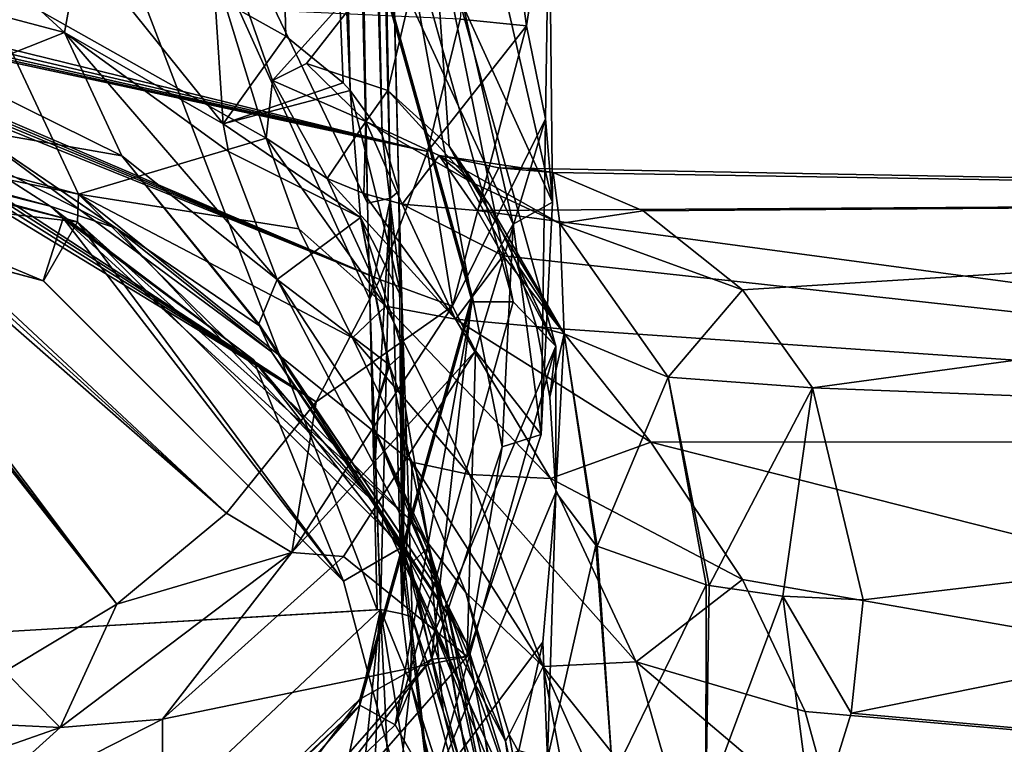
# Model space of a CAD drawing. Units: millimetres. Extents: x -110 to 176, y -21 to 326.
# Drawn here: x 11 to 40, y 66 to 87 of the extents above; entities that cross this region are included whole.
import ezdxf

# ---------------------------------------------------------------- set-up
doc = ezdxf.new("R2010")
doc.units = ezdxf.units.MM
doc.header["$LTSCALE"] = 52.148148
for name, color, linetype in [('100', 7, 'CONTINUOUS'), ('269', 7, 'CONTINUOUS'), ('272', 7, 'CONTINUOUS'), ('28', 7, 'CONTINUOUS'), ('29', 7, 'CONTINUOUS'), ('290', 7, 'CONTINUOUS'), ('291', 7, 'CONTINUOUS'), ('294', 7, 'CONTINUOUS'), ('295', 7, 'CONTINUOUS'), ('296', 7, 'CONTINUOUS'), ('31', 7, 'CONTINUOUS'), ('33', 7, 'CONTINUOUS'), ('34', 7, 'CONTINUOUS'), ('350', 7, 'CONTINUOUS'), ('36', 7, 'CONTINUOUS'), ('42', 7, 'CONTINUOUS'), ('44', 7, 'CONTINUOUS'), ('45', 7, 'CONTINUOUS'), ('46', 7, 'CONTINUOUS'), ('47', 7, 'CONTINUOUS'), ('67', 7, 'CONTINUOUS'), ('71', 7, 'CONTINUOUS'), ('74', 7, 'CONTINUOUS'), ('78', 7, 'CONTINUOUS'), ('79', 7, 'CONTINUOUS'), ('80', 7, 'CONTINUOUS'), ('81', 7, 'CONTINUOUS'), ('82', 7, 'CONTINUOUS'), ('83', 7, 'CONTINUOUS'), ('85', 7, 'CONTINUOUS'), ('86', 7, 'CONTINUOUS'), ('87', 7, 'CONTINUOUS'), ('88', 7, 'CONTINUOUS'), ('89', 7, 'CONTINUOUS'), ('99', 7, 'CONTINUOUS')]:
    doc.layers.add(name, color=color, linetype=linetype)

msp = doc.modelspace()

# ---------------------------------------------------------------- linework, layer by layer
at = {"layer": '100', "linetype": 'Continuous'}
for points in [[(0, 82.5, -30.5), (11.997, 79.285, -30.5), (0, 84.306, -30.5), (0, 82.5, -30.5)], [(0, 84.306, -30.5), (11.997, 79.285, -30.5), (12.575, 81.116, -30.5), (0, 84.306, -30.5)], [(11.997, 79.285, -30.5), (20.785, 70.497, -30.5), (12.575, 81.116, -30.5), (11.997, 79.285, -30.5)], [(20.785, 70.497, -30.5), (18.141, 76.984, -30.5), (12.575, 81.116, -30.5), (20.785, 70.497, -30.5)], [(20.785, 70.497, -30.5), (22.445, 71.469, -30.5), (18.141, 76.984, -30.5), (20.785, 70.497, -30.5)], [(20.785, 70.497, -30.5), (24, 58.5, -30.5), (22.445, 71.469, -30.5), (20.785, 70.497, -30.5)], [(24, 58.5, -30.5), (25.093, 65.079, -30.5), (22.445, 71.469, -30.5), (24, 58.5, -30.5)]]:
    msp.add_3dface(points, dxfattribs=at)
at = {"layer": '269', "linetype": 'Continuous'}
for points in [[(24.55, 78.843, 46.647), (21.262, 90.462, 42.649), (21.262, 90.636, 43.254), (24.55, 78.843, 46.647)], [(24.55, 78.669, 46.042), (21.262, 90.462, 42.649), (24.55, 78.843, 46.647), (24.55, 78.669, 46.042)], [(21.262, 67.05, 50.041), (24.55, 78.669, 46.042), (24.55, 78.843, 46.647), (21.262, 67.05, 50.041)], [(21.262, 66.876, 49.435), (24.55, 78.669, 46.042), (21.262, 67.05, 50.041), (21.262, 66.876, 49.435)], [(12.271, 58.41, 52.527), (21.262, 66.876, 49.435), (21.262, 67.05, 50.041), (12.271, 58.41, 52.527)], [(12.271, 58.236, 51.921), (21.262, 66.876, 49.435), (12.271, 58.41, 52.527), (12.271, 58.236, 51.921)]]:
    msp.add_3dface(points, dxfattribs=at)
at = {"layer": '272', "linetype": 'Continuous'}
for points in [[(26.146, 86.747, 80.661), (24.896, 95.862, 78.201), (24.197, 86.94, 81.523), (26.146, 86.747, 80.661)], [(26.146, 86.747, 80.661), (26.801, 91.073, 77.312), (24.896, 95.862, 78.201), (26.146, 86.747, 80.661)], [(26.698, 84.021, 79.202), (26.801, 91.073, 77.312), (26.146, 86.747, 80.661), (26.698, 84.021, 79.202)], [(23.246, 83.071, 82.534), (26.146, 86.747, 80.661), (24.197, 86.94, 81.523), (23.246, 83.071, 82.534)], [(23.977, 78.548, 82.801), (26.146, 86.747, 80.661), (23.246, 83.071, 82.534), (23.977, 78.548, 82.801)], [(23.977, 78.548, 82.801), (26.698, 84.021, 79.202), (26.146, 86.747, 80.661), (23.977, 78.548, 82.801)], [(24.646, 77.243, 80.965), (26.698, 84.021, 79.202), (23.977, 78.548, 82.801), (24.646, 77.243, 80.965)], [(21.849, 79.328, 83.491), (23.977, 78.548, 82.801), (23.246, 83.071, 82.534), (21.849, 79.328, 83.491)], [(19.986, 75.743, 84.384), (23.977, 78.548, 82.801), (21.849, 79.328, 83.491), (19.986, 75.743, 84.384)], [(19.274, 71.336, 84.573), (24.646, 77.243, 80.965), (23.977, 78.548, 82.801), (19.274, 71.336, 84.573)], [(19.274, 71.336, 84.573), (23.977, 78.548, 82.801), (19.986, 75.743, 84.384), (19.274, 71.336, 84.573)], [(20.786, 71.221, 82.478), (24.646, 77.243, 80.965), (19.274, 71.336, 84.573), (20.786, 71.221, 82.478)], [(17.365, 72.487, 85.17), (19.274, 71.336, 84.573), (19.986, 75.743, 84.384), (17.365, 72.487, 85.17)], [(14.152, 69.824, 85.784), (19.274, 71.336, 84.573), (17.365, 72.487, 85.17), (14.152, 69.824, 85.784)], [(12.495, 66.22, 85.738), (15.487, 66.465, 83.613), (19.274, 71.336, 84.573), (12.495, 66.22, 85.738)], [(12.495, 66.22, 85.738), (19.274, 71.336, 84.573), (14.152, 69.824, 85.784), (12.495, 66.22, 85.738)], [(15.487, 66.465, 83.613), (20.786, 71.221, 82.478), (19.274, 71.336, 84.573), (15.487, 66.465, 83.613)], [(10.87, 67.858, 86.209), (12.495, 66.22, 85.738), (14.152, 69.824, 85.784), (10.87, 67.858, 86.209)], [(7.601, 66.454, 86.483), (12.495, 66.22, 85.738), (10.87, 67.858, 86.209), (7.601, 66.454, 86.483)], [(4.835, 63.543, 86.238), (12.495, 66.22, 85.738), (7.601, 66.454, 86.483), (4.835, 63.543, 86.238)], [(9.221, 63.272, 84.303), (15.487, 66.465, 83.613), (12.495, 66.22, 85.738), (9.221, 63.272, 84.303)], [(4.835, 63.543, 86.238), (9.221, 63.272, 84.303), (12.495, 66.22, 85.738), (4.835, 63.543, 86.238)]]:
    msp.add_3dface(points, dxfattribs=at)
at = {"layer": '28', "linetype": 'Continuous'}
for points in [[(27, 73.102, 26.696), (27, 77.379, 41.559), (23.383, 64.405, 45.292), (27, 73.102, 26.696)], [(26.619, 68.714, 27.781), (27, 73.102, 26.696), (23.383, 64.405, 45.292), (26.619, 68.714, 27.781)], [(25.918, 65.547, 27.803), (26.619, 68.714, 27.781), (23.383, 64.405, 45.292), (25.918, 65.547, 27.803)]]:
    msp.add_3dface(points, dxfattribs=at)
at = {"layer": '29', "linetype": 'Continuous'}
for points in [[(18.524, 83.462, -8.339), (10.007, 88.256, -11.329), (13.5, 99.85, 35.093), (18.524, 83.462, -8.339)], [(18.705, 85.148, -1.854), (18.524, 83.462, -8.339), (13.5, 99.85, 35.093), (18.705, 85.148, -1.854)], [(23.383, 90.353, 37.826), (18.705, 85.148, -1.854), (13.5, 99.85, 35.093), (23.383, 90.353, 37.826)], [(19.7, 85.648, 3.527), (18.705, 85.148, -1.854), (23.383, 90.353, 37.826), (19.7, 85.648, 3.527)], [(22.085, 84.857, 11.374), (19.7, 85.648, 3.527), (23.383, 90.353, 37.826), (22.085, 84.857, 11.374)], [(23.876, 83.23, 16.303), (22.085, 84.857, 11.374), (23.383, 90.353, 37.826), (23.876, 83.23, 16.303)], [(27, 77.379, 41.559), (23.876, 83.23, 16.303), (23.383, 90.353, 37.826), (27, 77.379, 41.559)], [(23.876, 83.23, 16.303), (27, 77.379, 41.559), (25.048, 81.519, 19.492), (23.876, 83.23, 16.303)], [(25.048, 81.519, 19.492), (27, 77.379, 41.559), (25.858, 79.786, 21.822), (25.048, 81.519, 19.492)], [(25.858, 79.786, 21.822), (27, 77.379, 41.559), (26.434, 77.955, 23.678), (25.858, 79.786, 21.822)], [(26.434, 77.955, 23.678), (27, 77.379, 41.559), (26.825, 75.884, 25.249), (26.434, 77.955, 23.678)], [(27, 77.379, 41.559), (27, 73.102, 26.696), (26.825, 75.884, 25.249), (27, 77.379, 41.559)]]:
    msp.add_3dface(points, dxfattribs=at)
at = {"layer": '290', "linetype": 'Continuous'}
for points in [[(3.382, 87.534, 81.154), (23.246, 83.071, 82.534), (3.659, 87.652, 81.13), (3.382, 87.534, 81.154)], [(23.246, 83.071, 82.534), (24.197, 86.94, 81.523), (3.628, 87.89, 81.066), (23.246, 83.071, 82.534)], [(3.659, 87.652, 81.13), (23.246, 83.071, 82.534), (3.628, 87.89, 81.066), (3.659, 87.652, 81.13)], [(2.688, 87.225, 81.218), (21.849, 79.328, 83.491), (2.73, 87.351, 81.186), (2.688, 87.225, 81.218)], [(2.73, 87.351, 81.186), (21.849, 79.328, 83.491), (2.856, 87.443, 81.165), (2.73, 87.351, 81.186)], [(2.856, 87.443, 81.165), (23.246, 83.071, 82.534), (3.08, 87.477, 81.162), (2.856, 87.443, 81.165)], [(21.849, 79.328, 83.491), (23.246, 83.071, 82.534), (2.856, 87.443, 81.165), (21.849, 79.328, 83.491)], [(3.08, 87.477, 81.162), (23.246, 83.071, 82.534), (3.382, 87.534, 81.154), (3.08, 87.477, 81.162)], [(2.55, 86.91, 81.298), (19.986, 75.743, 84.384), (2.626, 87.08, 81.255), (2.55, 86.91, 81.298)], [(2.626, 87.08, 81.255), (21.849, 79.328, 83.491), (2.688, 87.225, 81.218), (2.626, 87.08, 81.255)], [(19.986, 75.743, 84.384), (21.849, 79.328, 83.491), (2.626, 87.08, 81.255), (19.986, 75.743, 84.384)], [(2.465, 86.708, 81.349), (19.986, 75.743, 84.384), (2.55, 86.91, 81.298), (2.465, 86.708, 81.349)], [(2.237, 86.181, 81.481), (17.365, 72.487, 85.17), (2.364, 86.468, 81.409), (2.237, 86.181, 81.481)], [(2.364, 86.468, 81.409), (19.986, 75.743, 84.384), (2.465, 86.708, 81.349), (2.364, 86.468, 81.409)], [(17.365, 72.487, 85.17), (19.986, 75.743, 84.384), (2.364, 86.468, 81.409), (17.365, 72.487, 85.17)], [(2.085, 85.873, 81.558), (17.365, 72.487, 85.17), (2.237, 86.181, 81.481), (2.085, 85.873, 81.558)], [(1.836, 85.408, 81.673), (14.152, 69.824, 85.784), (1.943, 85.612, 81.622), (1.836, 85.408, 81.673)], [(1.943, 85.612, 81.622), (14.152, 69.824, 85.784), (2.085, 85.873, 81.558), (1.943, 85.612, 81.622)], [(14.152, 69.824, 85.784), (17.365, 72.487, 85.17), (2.085, 85.873, 81.558), (14.152, 69.824, 85.784)], [(10.87, 67.858, 86.209), (14.152, 69.824, 85.784), (1.836, 85.408, 81.673), (10.87, 67.858, 86.209)]]:
    msp.add_3dface(points, dxfattribs=at)
at = {"layer": '291', "linetype": 'Continuous'}
for points in [[(24.55, 78.843, 46.647), (21.262, 90.636, 43.254), (25.752, 80.941, 46.044), (24.55, 78.843, 46.647)], [(25.752, 80.941, 46.044), (21.262, 90.636, 43.254), (24.3, 87.304, 44.213), (25.752, 80.941, 46.044)], [(25.434, 74.431, 47.917), (24.55, 78.843, 46.647), (25.752, 80.941, 46.044), (25.434, 74.431, 47.917)], [(21.262, 67.05, 50.041), (24.55, 78.843, 46.647), (23.363, 68.222, 49.703), (21.262, 67.05, 50.041)], [(23.363, 68.222, 49.703), (24.55, 78.843, 46.647), (25.434, 74.431, 47.917), (23.363, 68.222, 49.703)], [(14.824, 58.497, 52.502), (21.262, 67.05, 50.041), (23.363, 68.222, 49.703), (14.824, 58.497, 52.502)], [(12.271, 58.41, 52.527), (21.262, 67.05, 50.041), (14.824, 58.497, 52.502), (12.271, 58.41, 52.527)]]:
    msp.add_3dface(points, dxfattribs=at)
at = {"layer": '294', "linetype": 'Continuous'}
for points in [[(25.385, 88.236, 46.026), (26.801, 91.073, 77.312), (26.904, 81.587, 47.939), (25.385, 88.236, 46.026)], [(26.801, 91.073, 77.312), (26.698, 84.021, 79.202), (26.904, 81.587, 47.939), (26.801, 91.073, 77.312)], [(26.698, 84.021, 79.202), (24.646, 77.243, 80.965), (26.571, 74.79, 49.895), (26.698, 84.021, 79.202)], [(26.904, 81.587, 47.939), (26.698, 84.021, 79.202), (26.571, 74.79, 49.895), (26.904, 81.587, 47.939)], [(24.646, 77.243, 80.965), (20.786, 71.221, 82.478), (24.406, 68.299, 51.762), (24.646, 77.243, 80.965)], [(26.571, 74.79, 49.895), (24.646, 77.243, 80.965), (24.406, 68.299, 51.762), (26.571, 74.79, 49.895)], [(20.786, 71.221, 82.478), (15.487, 66.465, 83.613), (24.406, 68.299, 51.762), (20.786, 71.221, 82.478)], [(15.487, 66.465, 83.613), (15.487, 58.141, 54.685), (24.406, 68.299, 51.762), (15.487, 66.465, 83.613)]]:
    msp.add_3dface(points, dxfattribs=at)
at = {"layer": '295', "linetype": 'Continuous'}
msp.add_3dface([(15.487, 66.465, 83.613), (9.221, 63.272, 84.303), (15.487, 58.141, 54.685), (15.487, 66.465, 83.613)], dxfattribs=at)
at = {"layer": '296', "linetype": 'Continuous'}
for points in [[(24.3, 87.304, 44.213), (25.385, 88.236, 46.026), (26.904, 81.587, 47.939), (24.3, 87.304, 44.213)], [(25.752, 80.941, 46.044), (24.3, 87.304, 44.213), (26.904, 81.587, 47.939), (25.752, 80.941, 46.044)], [(25.752, 80.941, 46.044), (26.904, 81.587, 47.939), (26.571, 74.79, 49.895), (25.752, 80.941, 46.044)], [(25.434, 74.431, 47.917), (25.752, 80.941, 46.044), (26.571, 74.79, 49.895), (25.434, 74.431, 47.917)], [(25.434, 74.431, 47.917), (26.571, 74.79, 49.895), (24.406, 68.299, 51.762), (25.434, 74.431, 47.917)], [(23.363, 68.222, 49.703), (25.434, 74.431, 47.917), (24.406, 68.299, 51.762), (23.363, 68.222, 49.703)], [(14.824, 58.497, 52.502), (23.363, 68.222, 49.703), (15.487, 58.141, 54.685), (14.824, 58.497, 52.502)], [(15.487, 58.141, 54.685), (23.363, 68.222, 49.703), (24.406, 68.299, 51.762), (15.487, 58.141, 54.685)]]:
    msp.add_3dface(points, dxfattribs=at)
at = {"layer": '31', "linetype": 'Continuous'}
for points in [[(18.524, 83.462, -8.339), (20.308, 82.282, -7.719), (22.022, 78.542, -14.353), (18.524, 83.462, -8.339)], [(18.524, 83.462, -8.339), (22.022, 78.542, -14.353), (19.478, 80.811, -14.153), (18.524, 83.462, -8.339)], [(21.379, 81.837, -7.448), (24.067, 78.161, -13.143), (20.308, 82.282, -7.719), (21.379, 81.837, -7.448)], [(20.308, 82.282, -7.719), (24.067, 78.161, -13.143), (22.022, 78.542, -14.353), (20.308, 82.282, -7.719)], [(22.504, 81.531, -7.224), (24.067, 78.161, -13.143), (21.379, 81.837, -7.448), (22.504, 81.531, -7.224)], [(24.698, 81.344, -6.944), (25.457, 80.02, -9.734), (22.504, 81.531, -7.224), (24.698, 81.344, -6.944)], [(22.504, 81.531, -7.224), (25.457, 80.02, -9.734), (24.067, 78.161, -13.143), (22.504, 81.531, -7.224)], [(19.478, 80.811, -14.153), (22.022, 78.542, -14.353), (21.044, 77.622, -18.855), (19.478, 80.811, -14.153)], [(25.457, 80.02, -9.734), (27.137, 77.881, -12.745), (24.067, 78.161, -13.143), (25.457, 80.02, -9.734)], [(22.022, 78.542, -14.353), (24.471, 73.618, -19.292), (21.044, 77.622, -18.855), (22.022, 78.542, -14.353)], [(24.067, 78.161, -13.143), (26.84, 73.5, -17.385), (22.022, 78.542, -14.353), (24.067, 78.161, -13.143)], [(22.022, 78.542, -14.353), (26.84, 73.5, -17.385), (24.471, 73.618, -19.292), (22.022, 78.542, -14.353)], [(27.137, 77.881, -12.745), (29.784, 74.57, -15.787), (24.067, 78.161, -13.143), (27.137, 77.881, -12.745)], [(24.067, 78.161, -13.143), (29.784, 74.57, -15.787), (26.84, 73.5, -17.385), (24.067, 78.161, -13.143)], [(21.044, 77.622, -18.855), (24.471, 73.618, -19.292), (22.797, 73.986, -22.64), (21.044, 77.622, -18.855)], [(29.784, 74.57, -15.787), (32.468, 70.547, -18.031), (26.84, 73.5, -17.385), (29.784, 74.57, -15.787)], [(24.471, 73.618, -19.292), (26.631, 68.003, -22.395), (22.797, 73.986, -22.64), (24.471, 73.618, -19.292)], [(22.797, 73.986, -22.64), (26.631, 68.003, -22.395), (24.367, 70.168, -25.389), (22.797, 73.986, -22.64)], [(26.84, 73.5, -17.385), (29.356, 68.137, -19.915), (24.471, 73.618, -19.292), (26.84, 73.5, -17.385)], [(24.471, 73.618, -19.292), (29.356, 68.137, -19.915), (26.631, 68.003, -22.395), (24.471, 73.618, -19.292)], [(26.84, 73.5, -17.385), (32.468, 70.547, -18.031), (29.356, 68.137, -19.915), (26.84, 73.5, -17.385)], [(32.468, 70.547, -18.031), (34.299, 66.684, -19.172), (29.356, 68.137, -19.915), (32.468, 70.547, -18.031)], [(24.367, 70.168, -25.389), (26.631, 68.003, -22.395), (25.634, 66.017, -27.244), (24.367, 70.168, -25.389)], [(29.356, 68.137, -19.915), (30.955, 62.594, -20.627), (26.631, 68.003, -22.395), (29.356, 68.137, -19.915)], [(34.299, 66.684, -19.172), (35.282, 63.123, -19.5), (29.356, 68.137, -19.915), (34.299, 66.684, -19.172)], [(29.356, 68.137, -19.915), (35.282, 63.123, -19.5), (30.955, 62.594, -20.627), (29.356, 68.137, -19.915)], [(26.631, 68.003, -22.395), (27.72, 62.199, -23.709), (25.634, 66.017, -27.244), (26.631, 68.003, -22.395)], [(30.955, 62.594, -20.627), (29.149, 62.373, -21.956), (26.631, 68.003, -22.395), (30.955, 62.594, -20.627)], [(26.631, 68.003, -22.395), (29.149, 62.373, -21.956), (27.72, 62.199, -23.709), (26.631, 68.003, -22.395)], [(27.72, 62.199, -23.709), (26.362, 62.033, -28.012), (25.634, 66.017, -27.244), (27.72, 62.199, -23.709)]]:
    msp.add_3dface(points, dxfattribs=at)
at = {"layer": '33', "linetype": 'Continuous'}
for points in [[(18.705, 85.148, -1.854), (19.7, 85.648, 3.527), (21.441, 83.951, 2.24), (18.705, 85.148, -1.854)], [(19.7, 85.648, 3.527), (22.085, 84.857, 11.374), (21.441, 83.951, 2.24), (19.7, 85.648, 3.527)], [(18.524, 83.462, -8.339), (18.705, 85.148, -1.854), (20.308, 82.282, -7.719), (18.524, 83.462, -8.339)], [(20.308, 82.282, -7.719), (18.705, 85.148, -1.854), (21.441, 83.951, 2.24), (20.308, 82.282, -7.719)], [(21.441, 83.951, 2.24), (22.085, 84.857, 11.374), (24.542, 82.163, 11.201), (21.441, 83.951, 2.24)], [(22.085, 84.857, 11.374), (23.876, 83.23, 16.303), (24.542, 82.163, 11.201), (22.085, 84.857, 11.374)], [(21.379, 81.837, -7.448), (20.308, 82.282, -7.719), (21.441, 83.951, 2.24), (21.379, 81.837, -7.448)], [(22.504, 81.531, -7.224), (21.379, 81.837, -7.448), (21.441, 83.951, 2.24), (22.504, 81.531, -7.224)], [(22.504, 81.531, -7.224), (21.441, 83.951, 2.24), (23.588, 82.954, 1.554), (22.504, 81.531, -7.224)], [(21.441, 83.951, 2.24), (24.542, 82.163, 11.201), (23.588, 82.954, 1.554), (21.441, 83.951, 2.24)], [(23.876, 83.23, 16.303), (25.048, 81.519, 19.492), (24.542, 82.163, 11.201), (23.876, 83.23, 16.303)], [(24.698, 81.344, -6.944), (22.504, 81.531, -7.224), (23.588, 82.954, 1.554), (24.698, 81.344, -6.944)], [(25.335, 82.592, -1.087), (24.698, 81.344, -6.944), (23.588, 82.954, 1.554), (25.335, 82.592, -1.087)], [(24.542, 82.163, 11.201), (27.118, 80.967, 9.482), (23.588, 82.954, 1.554), (24.542, 82.163, 11.201)], [(26.918, 82.453, 2.567), (25.335, 82.592, -1.087), (23.588, 82.954, 1.554), (26.918, 82.453, 2.567)], [(27.118, 80.967, 9.482), (26.918, 82.453, 2.567), (23.588, 82.954, 1.554), (27.118, 80.967, 9.482)], [(29.557, 81.334, 6.972), (26.918, 82.453, 2.567), (27.118, 80.967, 9.482), (29.557, 81.334, 6.972)], [(24.542, 82.163, 11.201), (25.048, 81.519, 19.492), (27.241, 77.735, 18.204), (24.542, 82.163, 11.201)], [(24.542, 82.163, 11.201), (27.241, 77.735, 18.204), (27.118, 80.967, 9.482), (24.542, 82.163, 11.201)], [(25.048, 81.519, 19.492), (25.858, 79.786, 21.822), (27.241, 77.735, 18.204), (25.048, 81.519, 19.492)], [(32.464, 79.02, 11.292), (29.557, 81.334, 6.972), (27.118, 80.967, 9.482), (32.464, 79.02, 11.292)], [(27.241, 77.735, 18.204), (30.286, 76.467, 15.622), (27.118, 80.967, 9.482), (27.241, 77.735, 18.204)], [(30.286, 76.467, 15.622), (32.464, 79.02, 11.292), (27.118, 80.967, 9.482), (30.286, 76.467, 15.622)], [(25.858, 79.786, 21.822), (26.434, 77.955, 23.678), (27.241, 77.735, 18.204), (25.858, 79.786, 21.822)], [(34.515, 76.154, 14.506), (32.464, 79.02, 11.292), (30.286, 76.467, 15.622), (34.515, 76.154, 14.506)], [(26.434, 77.955, 23.678), (26.825, 75.884, 25.249), (27.241, 77.735, 18.204), (26.434, 77.955, 23.678)], [(26.825, 75.884, 25.249), (27, 73.102, 26.696), (27.241, 77.735, 18.204), (26.825, 75.884, 25.249)], [(27.241, 77.735, 18.204), (27, 73.102, 26.696), (28.168, 71.55, 22.543), (27.241, 77.735, 18.204)], [(28.212, 71.523, 22.471), (27.241, 77.735, 18.204), (28.168, 71.55, 22.543), (28.212, 71.523, 22.471)], [(27.241, 77.735, 18.204), (28.212, 71.523, 22.471), (30.286, 76.467, 15.622), (27.241, 77.735, 18.204)], [(30.286, 76.467, 15.622), (28.212, 71.523, 22.471), (31.405, 70.393, 19.447), (30.286, 76.467, 15.622)], [(31.491, 70.375, 19.4), (34.515, 76.154, 14.506), (30.286, 76.467, 15.622), (31.491, 70.375, 19.4)], [(31.491, 70.375, 19.4), (30.286, 76.467, 15.622), (31.405, 70.393, 19.447), (31.491, 70.375, 19.4)], [(33.647, 70.06, 18.559), (34.515, 76.154, 14.506), (31.491, 70.375, 19.4), (33.647, 70.06, 18.559)], [(36, 69.951, 18.265), (34.515, 76.154, 14.506), (33.647, 70.06, 18.559), (36, 69.951, 18.265)]]:
    msp.add_3dface(points, dxfattribs=at)
at = {"layer": '34', "linetype": 'Continuous'}
for points in [[(27, 73.102, 26.696), (26.619, 68.714, 27.781), (26.759, 65.311, 24.576), (27, 73.102, 26.696)], [(28.168, 71.55, 22.543), (27, 73.102, 26.696), (26.759, 65.311, 24.576), (28.168, 71.55, 22.543)], [(28.672, 64.774, 21.894), (28.168, 71.55, 22.543), (26.759, 65.311, 24.576), (28.672, 64.774, 21.894)], [(28.212, 71.523, 22.471), (28.168, 71.55, 22.543), (28.672, 64.774, 21.894), (28.212, 71.523, 22.471)], [(31.405, 70.393, 19.447), (28.212, 71.523, 22.471), (28.672, 64.774, 21.894), (31.405, 70.393, 19.447)], [(31.395, 64.01, 20.121), (31.405, 70.393, 19.447), (28.672, 64.774, 21.894), (31.395, 64.01, 20.121)], [(31.491, 70.375, 19.4), (31.405, 70.393, 19.447), (31.395, 64.01, 20.121), (31.491, 70.375, 19.4)], [(33.647, 70.06, 18.559), (31.491, 70.375, 19.4), (31.395, 64.01, 20.121), (33.647, 70.06, 18.559)], [(34.557, 63.123, 19.5), (33.647, 70.06, 18.559), (31.395, 64.01, 20.121), (34.557, 63.123, 19.5)], [(36, 69.951, 18.265), (33.647, 70.06, 18.559), (35.648, 66.644, 19.179), (36, 69.951, 18.265)], [(35.648, 66.644, 19.179), (33.647, 70.06, 18.559), (34.557, 63.123, 19.5), (35.648, 66.644, 19.179)], [(26.619, 68.714, 27.781), (25.918, 65.547, 27.803), (26.759, 65.311, 24.576), (26.619, 68.714, 27.781)]]:
    msp.add_3dface(points, dxfattribs=at)
at = {"layer": '350', "linetype": 'Continuous'}
for points in [[(0, 82.5, -30), (12.002, 79.283, -30), (0, 82.5, -30.5), (0, 82.5, -30)], [(0, 82.5, -30.5), (12.002, 79.283, -30), (11.997, 79.285, -30.5), (0, 82.5, -30.5)], [(12.002, 79.283, -30), (20.783, 70.502, -30), (11.997, 79.285, -30.5), (12.002, 79.283, -30)], [(11.997, 79.285, -30.5), (20.783, 70.502, -30), (20.785, 70.497, -30.5), (11.997, 79.285, -30.5)], [(20.783, 70.502, -30), (24, 58.5, -30), (20.785, 70.497, -30.5), (20.783, 70.502, -30)], [(20.785, 70.497, -30.5), (24, 58.5, -30), (24, 58.5, -30.5), (20.785, 70.497, -30.5)]]:
    msp.add_3dface(points, dxfattribs=at)
at = {"layer": '36', "linetype": 'Continuous'}
for points in [[(24.698, 81.344, -6.944), (25.335, 82.592, -1.087), (75, 81.668, -6.026), (24.698, 81.344, -6.944)], [(25.335, 82.592, -1.087), (26.918, 82.453, 2.567), (75, 81.668, -6.026), (25.335, 82.592, -1.087)], [(26.918, 82.453, 2.567), (29.557, 81.334, 6.972), (75, 81.668, 6.026), (26.918, 82.453, 2.567)], [(75, 81.668, -6.026), (26.918, 82.453, 2.567), (75, 81.668, 6.026), (75, 81.668, -6.026)], [(75, 74.585, -15.776), (24.698, 81.344, -6.944), (75, 81.668, -6.026), (75, 74.585, -15.776)], [(29.557, 81.334, 6.972), (32.464, 79.02, 11.292), (75, 81.668, 6.026), (29.557, 81.334, 6.972)], [(32.464, 79.02, 11.292), (34.515, 76.154, 14.506), (75, 81.668, 6.026), (32.464, 79.02, 11.292)], [(75, 81.668, 6.026), (34.515, 76.154, 14.506), (75, 74.585, 15.776), (75, 81.668, 6.026)], [(25.457, 80.02, -9.734), (24.698, 81.344, -6.944), (75, 74.585, -15.776), (25.457, 80.02, -9.734)], [(27.137, 77.881, -12.745), (25.457, 80.02, -9.734), (75, 74.585, -15.776), (27.137, 77.881, -12.745)], [(29.784, 74.57, -15.787), (27.137, 77.881, -12.745), (75, 74.585, -15.776), (29.784, 74.57, -15.787)], [(34.515, 76.154, 14.506), (36, 69.951, 18.265), (75, 74.585, 15.776), (34.515, 76.154, 14.506)], [(75, 63.123, -19.5), (29.784, 74.57, -15.787), (75, 74.585, -15.776), (75, 63.123, -19.5)], [(32.468, 70.547, -18.031), (29.784, 74.57, -15.787), (75, 63.123, -19.5), (32.468, 70.547, -18.031)], [(36, 69.951, 18.265), (35.648, 66.644, 19.179), (75, 74.585, 15.776), (36, 69.951, 18.265)], [(75, 74.585, 15.776), (35.648, 66.644, 19.179), (75, 63.123, 19.5), (75, 74.585, 15.776)], [(34.299, 66.684, -19.172), (32.468, 70.547, -18.031), (75, 63.123, -19.5), (34.299, 66.684, -19.172)], [(35.282, 63.123, -19.5), (34.299, 66.684, -19.172), (75, 63.123, -19.5), (35.282, 63.123, -19.5)], [(35.648, 66.644, 19.179), (34.557, 63.123, 19.5), (75, 63.123, 19.5), (35.648, 66.644, 19.179)]]:
    msp.add_3dface(points, dxfattribs=at)
at = {"layer": '42', "linetype": 'Continuous'}
for points in [[(0, 85.296, -28.622), (10.007, 88.256, -11.329), (13.03, 81.818, -28.767), (0, 85.296, -28.622)], [(10.007, 88.256, -11.329), (18.524, 83.462, -8.339), (13.03, 81.818, -28.767), (10.007, 88.256, -11.329)], [(18.524, 83.462, -8.339), (19.478, 80.811, -14.153), (13.03, 81.818, -28.767), (18.524, 83.462, -8.339)], [(19.478, 80.811, -14.153), (21.044, 77.622, -18.855), (13.03, 81.818, -28.767), (19.478, 80.811, -14.153)], [(21.044, 77.622, -18.855), (22.797, 73.986, -22.64), (13.03, 81.818, -28.767), (21.044, 77.622, -18.855)], [(13.03, 81.818, -28.767), (22.797, 73.986, -22.64), (22.749, 72.281, -28.965), (13.03, 81.818, -28.767)], [(22.797, 73.986, -22.64), (24.367, 70.168, -25.389), (22.749, 72.281, -28.965), (22.797, 73.986, -22.64)], [(22.749, 72.281, -28.965), (24.367, 70.168, -25.389), (25.527, 65.822, -29.036), (22.749, 72.281, -28.965)], [(24.367, 70.168, -25.389), (25.634, 66.017, -27.244), (25.527, 65.822, -29.036), (24.367, 70.168, -25.389)], [(25.634, 66.017, -27.244), (26.362, 62.033, -28.012), (25.527, 65.822, -29.036), (25.634, 66.017, -27.244)], [(25.527, 65.822, -29.036), (26.362, 62.033, -28.012), (26.525, 58.974, -29.084), (25.527, 65.822, -29.036)]]:
    msp.add_3dface(points, dxfattribs=at)
at = {"layer": '44', "linetype": 'Continuous'}
for points in [[(24.55, 78.669, 46.042), (22.301, 91.04, 42.482), (21.262, 90.462, 42.649), (24.55, 78.669, 46.042)], [(25.749, 78.669, 46.042), (22.301, 91.04, 42.482), (24.55, 78.669, 46.042), (25.749, 78.669, 46.042)], [(21.262, 66.876, 49.435), (22.301, 66.298, 49.601), (24.55, 78.669, 46.042), (21.262, 66.876, 49.435)], [(22.301, 66.298, 49.601), (25.749, 78.669, 46.042), (24.55, 78.669, 46.042), (22.301, 66.298, 49.601)], [(12.271, 58.236, 51.921), (12.877, 57.24, 52.208), (21.262, 66.876, 49.435), (12.271, 58.236, 51.921)], [(12.877, 57.24, 52.208), (22.301, 66.298, 49.601), (21.262, 66.876, 49.435), (12.877, 57.24, 52.208)]]:
    msp.add_3dface(points, dxfattribs=at)
at = {"layer": '45', "linetype": 'Continuous'}
for points in [[(23.383, 90.353, 37.826), (22.301, 91.04, 42.482), (25.749, 78.669, 46.042), (23.383, 90.353, 37.826)], [(27, 77.379, 41.559), (23.383, 90.353, 37.826), (25.749, 78.669, 46.042), (27, 77.379, 41.559)], [(27, 77.379, 41.559), (25.749, 78.669, 46.042), (22.301, 66.298, 49.601), (27, 77.379, 41.559)], [(23.383, 64.405, 45.292), (27, 77.379, 41.559), (22.301, 66.298, 49.601), (23.383, 64.405, 45.292)], [(23.383, 64.405, 45.292), (22.301, 66.298, 49.601), (12.877, 57.24, 52.208), (23.383, 64.405, 45.292)]]:
    msp.add_3dface(points, dxfattribs=at)
at = {"layer": '46', "linetype": 'Continuous'}
for points in [[(0, 85.296, -28.622), (13.03, 81.818, -28.767), (0, 84.5, -30), (0, 85.296, -28.622)], [(0, 84.5, -30), (13.03, 81.818, -28.767), (13.002, 81.015, -30), (0, 84.5, -30)], [(13.03, 81.818, -28.767), (22.749, 72.281, -28.965), (13.002, 81.015, -30), (13.03, 81.818, -28.767)], [(13.002, 81.015, -30), (22.749, 72.281, -28.965), (22.517, 71.498, -30), (13.002, 81.015, -30)], [(22.749, 72.281, -28.965), (25.527, 65.822, -29.036), (22.517, 71.498, -30), (22.749, 72.281, -28.965)], [(25.527, 65.822, -29.036), (26.525, 58.974, -29.084), (22.517, 71.498, -30), (25.527, 65.822, -29.036)], [(22.517, 71.498, -30), (26.525, 58.974, -29.084), (25.999, 58.5, -30), (22.517, 71.498, -30)]]:
    msp.add_3dface(points, dxfattribs=at)
at = {"layer": '47', "linetype": 'Continuous'}
for points in [[(0, 84.5, -30), (13.002, 81.015, -30), (0, 82.5, -30), (0, 84.5, -30)], [(0, 82.5, -30), (13.002, 81.015, -30), (12.002, 79.283, -30), (0, 82.5, -30)], [(12.002, 79.283, -30), (13.002, 81.015, -30), (20.783, 70.502, -30), (12.002, 79.283, -30)], [(13.002, 81.015, -30), (22.517, 71.498, -30), (20.783, 70.502, -30), (13.002, 81.015, -30)], [(20.783, 70.502, -30), (22.517, 71.498, -30), (24, 58.5, -30), (20.783, 70.502, -30)], [(22.517, 71.498, -30), (25.999, 58.5, -30), (24, 58.5, -30), (22.517, 71.498, -30)]]:
    msp.add_3dface(points, dxfattribs=at)
at = {"layer": '67', "linetype": 'Continuous'}
for points in [[(0, 84.531, -30.554), (0.001, 84.421, -30.514), (12.575, 81.116, -30.5), (0, 84.531, -30.554)], [(12.198, 81.474, -30.52), (0, 84.531, -30.554), (12.575, 81.116, -30.5), (12.198, 81.474, -30.52)], [(0.001, 84.421, -30.514), (0, 84.306, -30.5), (12.575, 81.116, -30.5), (0.001, 84.421, -30.514)], [(21.751, 72.753, -30.508), (12.198, 81.474, -30.52), (18.141, 76.984, -30.5), (21.751, 72.753, -30.508)], [(18.141, 76.984, -30.5), (12.198, 81.474, -30.52), (12.575, 81.116, -30.5), (18.141, 76.984, -30.5)], [(22.445, 71.469, -30.5), (21.751, 72.753, -30.508), (18.141, 76.984, -30.5), (22.445, 71.469, -30.5)], [(24.929, 65.895, -30.504), (21.751, 72.753, -30.508), (22.445, 71.469, -30.5), (24.929, 65.895, -30.504)], [(25.093, 65.079, -30.5), (24.929, 65.895, -30.504), (22.445, 71.469, -30.5), (25.093, 65.079, -30.5)], [(26.001, 58.313, -30.503), (24.929, 65.895, -30.504), (25.093, 65.079, -30.5), (26.001, 58.313, -30.503)]]:
    msp.add_3dface(points, dxfattribs=at)
at = {"layer": '71', "linetype": 'Continuous'}
for points in [[(18.577, 197.583, -87.267), (16.1, 199.335, -81.151), (20.984, 84.858, -59.264), (18.577, 197.583, -87.267)], [(20.984, 84.858, -59.264), (16.1, 199.335, -81.151), (20.773, 85.079, -58.492), (20.984, 84.858, -59.264)], [(20.773, 85.079, -58.492), (16.1, 199.335, -81.151), (19.094, 86.44, -53.745), (20.773, 85.079, -58.492)], [(19.094, 86.44, -53.745), (16.1, 199.335, -81.151), (17.015, 87.609, -49.669), (19.094, 86.44, -53.745)], [(19.579, 195.492, -93.741), (18.577, 197.583, -87.267), (21.915, 83.555, -63.806), (19.579, 195.492, -93.741)], [(21.915, 83.555, -63.806), (18.577, 197.583, -87.267), (20.984, 84.858, -59.264), (21.915, 83.555, -63.806)], [(22.404, 81.907, -69.554), (21.211, 131.987, -80.229), (19.579, 195.492, -93.741), (22.404, 81.907, -69.554)], [(22.404, 81.907, -69.554), (19.579, 195.492, -93.741), (21.915, 83.555, -63.806), (22.404, 81.907, -69.554)]]:
    msp.add_3dface(points, dxfattribs=at)
at = {"layer": '74', "linetype": 'Continuous'}
for points in [[(20.006, 180.482, -90.55), (22.162, 81.707, -70.377), (19.769, 180.298, -91.393), (20.006, 180.482, -90.55)], [(20.006, 180.482, -90.55), (21.211, 131.987, -80.229), (22.162, 81.707, -70.377), (20.006, 180.482, -90.55)], [(22.162, 81.707, -70.377), (21.488, 81.558, -70.921), (19.769, 180.298, -91.393), (22.162, 81.707, -70.377)], [(19.769, 180.298, -91.393), (21.488, 81.558, -70.921), (20.252, 133.391, -81.982), (19.769, 180.298, -91.393)], [(21.211, 131.987, -80.229), (22.404, 81.907, -69.554), (22.162, 81.707, -70.377), (21.211, 131.987, -80.229)]]:
    msp.add_3dface(points, dxfattribs=at)
at = {"layer": '78', "linetype": 'Continuous'}
for points in [[(21.488, 81.558, -70.921), (0, 126.39, -84.697), (20.252, 133.391, -81.982), (21.488, 81.558, -70.921)], [(0, 126.39, -84.697), (21.488, 81.558, -70.921), (21.56, 78.736, -70.317), (0, 126.39, -84.697)], [(10.948, 69.026, -71.648), (0, 126.39, -84.697), (21.772, 69.662, -68.383), (10.948, 69.026, -71.648)], [(21.772, 69.662, -68.383), (0, 126.39, -84.697), (21.56, 78.736, -70.317), (21.772, 69.662, -68.383)]]:
    msp.add_3dface(points, dxfattribs=at)
at = {"layer": '79', "linetype": 'Continuous'}
for points in [[(21.772, 69.662, -68.383), (21.56, 78.736, -70.317), (21.871, 69.67, -68.341), (21.772, 69.662, -68.383)], [(21.871, 69.67, -68.341), (21.56, 78.736, -70.317), (21.723, 74.161, -69.317), (21.871, 69.67, -68.341)]]:
    msp.add_3dface(points, dxfattribs=at)
at = {"layer": '80', "linetype": 'Continuous'}
for points in [[(22.162, 81.707, -70.377), (22.404, 81.907, -69.554), (22.5, 69.543, -67.811), (22.162, 81.707, -70.377)], [(22.5, 69.543, -67.811), (22.404, 81.907, -69.554), (22.489, 78.79, -68.914), (22.5, 69.543, -67.811)], [(21.488, 81.558, -70.921), (22.162, 81.707, -70.377), (21.56, 78.736, -70.317), (21.488, 81.558, -70.921)], [(21.56, 78.736, -70.317), (22.162, 81.707, -70.377), (21.723, 74.161, -69.317), (21.56, 78.736, -70.317)], [(22.162, 81.707, -70.377), (21.871, 69.67, -68.341), (21.723, 74.161, -69.317), (22.162, 81.707, -70.377)], [(21.871, 69.67, -68.341), (22.162, 81.707, -70.377), (22.5, 69.543, -67.811), (21.871, 69.67, -68.341)], [(22.544, 77.184, -68.582), (22.5, 69.543, -67.811), (22.489, 78.79, -68.914), (22.544, 77.184, -68.582)], [(22.599, 75.542, -68.25), (22.5, 69.543, -67.811), (22.544, 77.184, -68.582), (22.599, 75.542, -68.25)], [(22.7, 72.546, -67.652), (22.5, 69.543, -67.811), (22.599, 75.542, -68.25), (22.7, 72.546, -67.652)], [(22.791, 69.445, -67.028), (22.5, 69.543, -67.811), (22.7, 72.546, -67.652), (22.791, 69.445, -67.028)], [(22.749, 71.009, -67.344), (22.791, 69.445, -67.028), (22.7, 72.546, -67.652), (22.749, 71.009, -67.344)]]:
    msp.add_3dface(points, dxfattribs=at)
at = {"layer": '81', "linetype": 'Continuous'}
for points in [[(19.659, 59.472, -66.028), (21.871, 69.67, -68.341), (20.869, 60.037, -65.204), (19.659, 59.472, -66.028)], [(20.869, 60.037, -65.204), (21.871, 69.67, -68.341), (21.592, 61.846, -65.551), (20.869, 60.037, -65.204)], [(21.592, 61.846, -65.551), (21.871, 69.67, -68.341), (22.148, 63.704, -65.911), (21.592, 61.846, -65.551)], [(21.871, 69.67, -68.341), (22.5, 69.543, -67.811), (22.75, 67.518, -66.651), (21.871, 69.67, -68.341)], [(22.148, 63.704, -65.911), (21.871, 69.67, -68.341), (22.534, 65.6, -66.278), (22.148, 63.704, -65.911)], [(22.534, 65.6, -66.278), (21.871, 69.67, -68.341), (22.75, 67.518, -66.651), (22.534, 65.6, -66.278)], [(22.5, 69.543, -67.811), (22.791, 69.445, -67.028), (22.75, 67.518, -66.651), (22.5, 69.543, -67.811)]]:
    msp.add_3dface(points, dxfattribs=at)
at = {"layer": '82', "linetype": 'Continuous'}
for points in [[(22.75, 67.518, -66.651), (22.791, 69.445, -67.028), (26.336, 56.355, -31.234), (22.75, 67.518, -66.651)], [(26.336, 56.355, -31.234), (22.791, 69.445, -67.028), (23.706, 66.701, -58.034), (26.336, 56.355, -31.234)], [(22.534, 65.6, -66.278), (22.75, 67.518, -66.651), (26.068, 54.197, -31.229), (22.534, 65.6, -66.278)], [(26.068, 54.197, -31.229), (22.75, 67.518, -66.651), (26.336, 56.355, -31.234), (26.068, 54.197, -31.229)], [(24.619, 63.957, -49.039), (26.336, 56.355, -31.234), (23.706, 66.701, -58.034), (24.619, 63.957, -49.039)]]:
    msp.add_3dface(points, dxfattribs=at)
at = {"layer": '83', "linetype": 'Continuous'}
for points in [[(10.948, 69.026, -71.648), (21.772, 69.662, -68.383), (21.871, 69.67, -68.341), (10.948, 69.026, -71.648)], [(10.948, 69.026, -71.648), (21.871, 69.67, -68.341), (11.048, 59.48, -68.488), (10.948, 69.026, -71.648)], [(21.871, 69.67, -68.341), (19.659, 59.472, -66.028), (11.048, 59.48, -68.488), (21.871, 69.67, -68.341)]]:
    msp.add_3dface(points, dxfattribs=at)
at = {"layer": '85', "linetype": 'Continuous'}
for points in [[(18.311, 78.033, -37.891), (23.768, 69.923, -39.105), (18.846, 79.321, -45.986), (18.311, 78.033, -37.891)], [(18.846, 79.321, -45.986), (23.768, 69.923, -39.105), (21.607, 75.138, -47.228), (18.846, 79.321, -45.986)], [(18.322, 77.971, -37.287), (23.768, 69.923, -39.105), (18.311, 78.033, -37.891), (18.322, 77.971, -37.287)], [(18.673, 77.206, -31.247), (24.39, 68.707, -31.262), (18.322, 77.971, -37.287), (18.673, 77.206, -31.247)], [(18.322, 77.971, -37.287), (24.39, 68.707, -31.262), (23.768, 69.923, -39.105), (18.322, 77.971, -37.287)], [(21.607, 75.138, -47.228), (23.768, 69.923, -39.105), (23.386, 71.114, -48.18), (21.607, 75.138, -47.228)], [(25.522, 61.241, -40.139), (24.619, 63.957, -49.039), (23.386, 71.114, -48.18), (25.522, 61.241, -40.139)], [(23.768, 69.923, -39.105), (25.522, 61.241, -40.139), (23.386, 71.114, -48.18), (23.768, 69.923, -39.105)], [(26.426, 58.528, -31.238), (25.522, 61.241, -40.139), (23.768, 69.923, -39.105), (26.426, 58.528, -31.238)], [(25.886, 63.85, -31.25), (26.426, 58.528, -31.238), (23.768, 69.923, -39.105), (25.886, 63.85, -31.25)], [(24.39, 68.707, -31.262), (25.886, 63.85, -31.25), (23.768, 69.923, -39.105), (24.39, 68.707, -31.262)]]:
    msp.add_3dface(points, dxfattribs=at)
at = {"layer": '86', "linetype": 'Continuous'}
for points in [[(9.498, 85.308, -38.085), (9.884, 83.715, -34.528), (14.3, 82.946, -41.299), (9.498, 85.308, -38.085)], [(9.752, 83.034, -31.196), (14.134, 80.831, -31.242), (9.884, 83.715, -34.528), (9.752, 83.034, -31.196)], [(18.673, 77.206, -31.247), (18.322, 77.971, -37.287), (9.884, 83.715, -34.528), (18.673, 77.206, -31.247)], [(14.134, 80.831, -31.242), (18.673, 77.206, -31.247), (9.884, 83.715, -34.528), (14.134, 80.831, -31.242)], [(9.884, 83.715, -34.528), (18.322, 77.971, -37.287), (14.3, 82.946, -41.299), (9.884, 83.715, -34.528)], [(18.322, 77.971, -37.287), (18.311, 78.033, -37.891), (14.3, 82.946, -41.299), (18.322, 77.971, -37.287)], [(18.311, 78.033, -37.891), (18.846, 79.321, -45.986), (14.3, 82.946, -41.299), (18.311, 78.033, -37.891)]]:
    msp.add_3dface(points, dxfattribs=at)
at = {"layer": '87', "linetype": 'Continuous'}
for points in [[(12.614, 86.554, -43.055), (8.757, 90.085, -41.03), (6.787, 88.097, -38.932), (12.614, 86.554, -43.055)], [(13.078, 89.09, -44.502), (8.757, 90.085, -41.03), (12.614, 86.554, -43.055), (13.078, 89.09, -44.502)], [(17.262, 83.882, -48.753), (13.078, 89.09, -44.502), (12.614, 86.554, -43.055), (17.262, 83.882, -48.753)], [(17.015, 87.609, -49.669), (13.078, 89.09, -44.502), (17.262, 83.882, -48.753), (17.015, 87.609, -49.669)], [(9.498, 85.308, -38.085), (12.614, 86.554, -43.055), (6.787, 88.097, -38.932), (9.498, 85.308, -38.085)], [(9.498, 85.308, -38.085), (14.3, 82.946, -41.299), (12.614, 86.554, -43.055), (9.498, 85.308, -38.085)], [(14.3, 82.946, -41.299), (18.846, 79.321, -45.986), (12.614, 86.554, -43.055), (14.3, 82.946, -41.299)], [(12.614, 86.554, -43.055), (18.846, 79.321, -45.986), (17.421, 83.073, -48.422), (12.614, 86.554, -43.055)], [(17.262, 83.882, -48.753), (12.614, 86.554, -43.055), (17.421, 83.073, -48.422), (17.262, 83.882, -48.753)]]:
    msp.add_3dface(points, dxfattribs=at)
at = {"layer": '88', "linetype": 'Continuous'}
for points in [[(19.094, 86.44, -53.745), (17.015, 87.609, -49.669), (17.262, 83.882, -48.753), (19.094, 86.44, -53.745)], [(20.773, 85.079, -58.492), (19.094, 86.44, -53.745), (17.262, 83.882, -48.753), (20.773, 85.079, -58.492)], [(20.984, 84.858, -59.264), (20.773, 85.079, -58.492), (17.262, 83.882, -48.753), (20.984, 84.858, -59.264)], [(20.984, 84.858, -59.264), (17.262, 83.882, -48.753), (21.285, 81.139, -58.906), (20.984, 84.858, -59.264)], [(21.915, 83.555, -63.806), (20.984, 84.858, -59.264), (22.489, 78.79, -68.914), (21.915, 83.555, -63.806)], [(22.489, 78.79, -68.914), (20.984, 84.858, -59.264), (21.285, 81.139, -58.906), (22.489, 78.79, -68.914)], [(17.262, 83.882, -48.753), (17.421, 83.073, -48.422), (21.285, 81.139, -58.906), (17.262, 83.882, -48.753)], [(22.404, 81.907, -69.554), (21.915, 83.555, -63.806), (22.489, 78.79, -68.914), (22.404, 81.907, -69.554)], [(17.421, 83.073, -48.422), (18.846, 79.321, -45.986), (21.285, 81.139, -58.906), (17.421, 83.073, -48.422)], [(21.285, 81.139, -58.906), (18.846, 79.321, -45.986), (22.105, 76.846, -57.798), (21.285, 81.139, -58.906)], [(22.544, 77.184, -68.582), (22.489, 78.79, -68.914), (21.285, 81.139, -58.906), (22.544, 77.184, -68.582)], [(22.132, 76.809, -57.993), (22.544, 77.184, -68.582), (21.285, 81.139, -58.906), (22.132, 76.809, -57.993)], [(22.132, 76.809, -57.993), (21.285, 81.139, -58.906), (22.105, 76.846, -57.798), (22.132, 76.809, -57.993)], [(22.599, 75.542, -68.25), (22.544, 77.184, -68.582), (22.132, 76.809, -57.993), (22.599, 75.542, -68.25)]]:
    msp.add_3dface(points, dxfattribs=at)
at = {"layer": '89', "linetype": 'Continuous'}
for points in [[(18.846, 79.321, -45.986), (21.607, 75.138, -47.228), (22.105, 76.846, -57.798), (18.846, 79.321, -45.986)], [(21.607, 75.138, -47.228), (22.132, 76.809, -57.993), (22.105, 76.846, -57.798), (21.607, 75.138, -47.228)], [(22.132, 76.809, -57.993), (21.607, 75.138, -47.228), (23.292, 71.508, -58.316), (22.132, 76.809, -57.993)], [(22.599, 75.542, -68.25), (22.132, 76.809, -57.993), (23.292, 71.508, -58.316), (22.599, 75.542, -68.25)], [(22.7, 72.546, -67.652), (22.599, 75.542, -68.25), (23.292, 71.508, -58.316), (22.7, 72.546, -67.652)], [(21.607, 75.138, -47.228), (23.386, 71.114, -48.18), (23.292, 71.508, -58.316), (21.607, 75.138, -47.228)], [(22.749, 71.009, -67.344), (22.7, 72.546, -67.652), (23.292, 71.508, -58.316), (22.749, 71.009, -67.344)], [(23.706, 66.701, -58.034), (22.749, 71.009, -67.344), (23.292, 71.508, -58.316), (23.706, 66.701, -58.034)], [(24.619, 63.957, -49.039), (23.706, 66.701, -58.034), (23.292, 71.508, -58.316), (24.619, 63.957, -49.039)], [(23.386, 71.114, -48.18), (24.619, 63.957, -49.039), (23.292, 71.508, -58.316), (23.386, 71.114, -48.18)], [(22.791, 69.445, -67.028), (22.749, 71.009, -67.344), (23.706, 66.701, -58.034), (22.791, 69.445, -67.028)]]:
    msp.add_3dface(points, dxfattribs=at)
at = {"layer": '99', "linetype": 'Continuous'}
for points in [[(0, 84.531, -30.554), (12.198, 81.474, -30.52), (0, 84.815, -31.046), (0, 84.531, -30.554)], [(12.198, 81.474, -30.52), (9.752, 83.034, -31.196), (0, 84.815, -31.046), (12.198, 81.474, -30.52)], [(12.198, 81.474, -30.52), (14.134, 80.831, -31.242), (9.752, 83.034, -31.196), (12.198, 81.474, -30.52)], [(12.198, 81.474, -30.52), (21.751, 72.753, -30.508), (14.134, 80.831, -31.242), (12.198, 81.474, -30.52)], [(21.751, 72.753, -30.508), (18.673, 77.206, -31.247), (14.134, 80.831, -31.242), (21.751, 72.753, -30.508)], [(21.751, 72.753, -30.508), (24.39, 68.707, -31.262), (18.673, 77.206, -31.247), (21.751, 72.753, -30.508)], [(21.751, 72.753, -30.508), (24.929, 65.895, -30.504), (24.39, 68.707, -31.262), (21.751, 72.753, -30.508)], [(24.929, 65.895, -30.504), (25.886, 63.85, -31.25), (24.39, 68.707, -31.262), (24.929, 65.895, -30.504)], [(24.929, 65.895, -30.504), (26.001, 58.313, -30.503), (25.886, 63.85, -31.25), (24.929, 65.895, -30.504)]]:
    msp.add_3dface(points, dxfattribs=at)

doc.saveas('drawing.dxf')
